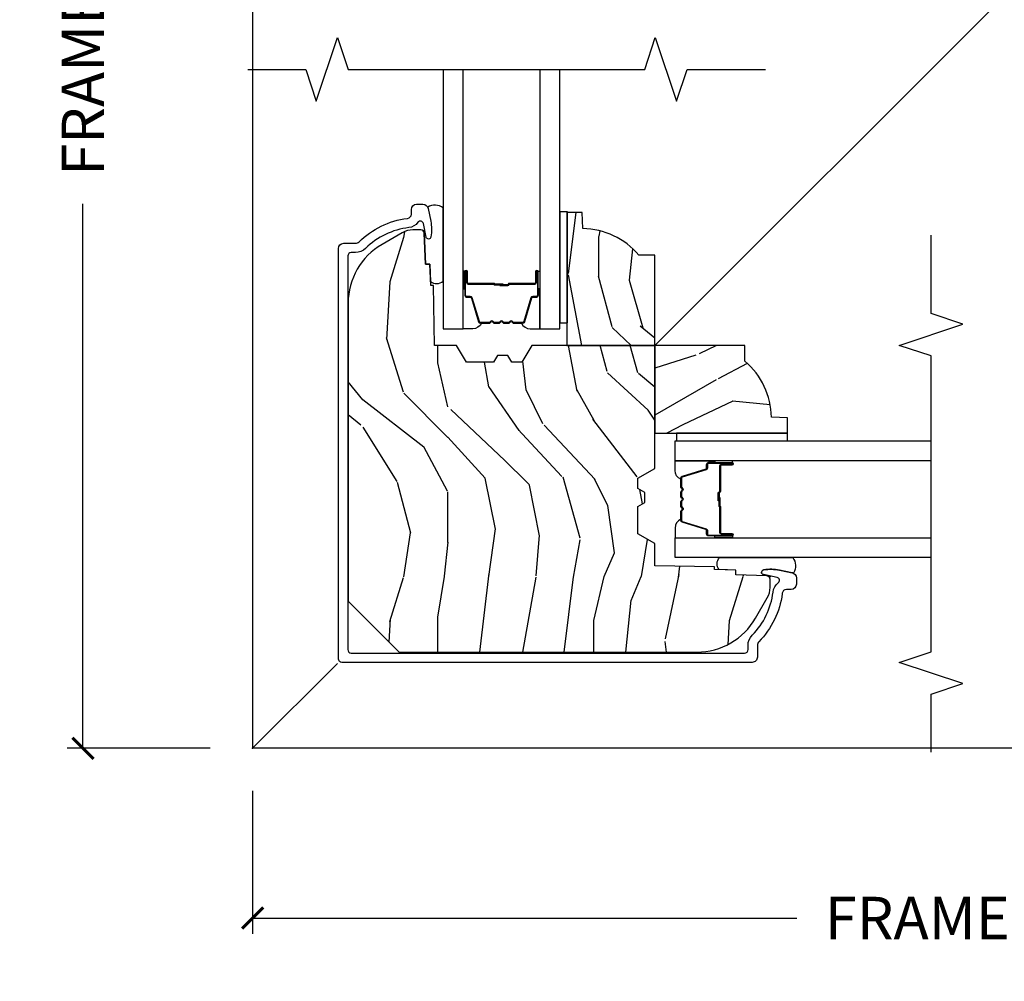
# Model space of a CAD drawing. Units: inches. Extents: x 0.6 to 74.1, y 0.6 to 36.2.
# Drawn here: x 50.6 to 56.4, y 19.6 to 25.3 of the extents above; entities that cross this region are included whole.
import ezdxf

# ---------------------------------------------------------------- set-up
doc = ezdxf.new("R2010")
doc.units = ezdxf.units.IN
doc.header["$MEASUREMENT"] = 0
doc.layers.get('Defpoints').update_dxf_attribs({"color": 253})
for name, color, linetype in [('ZP-ANNO-DIMS-DWNLD', 2, 'Continuous'), ('ZP-ANNO-MARK', 9, 'Continuous'), ('ZP-SECT-ALUM', 63, 'Continuous'), ('ZP-SECT-GLAS', 153, 'Continuous'), ('ZP-SECT-SEAL', 8, 'Continuous'), ('ZP-SECT-WDHA', 11, 'Continuous'), ('ZP-SECT-WOOD', 104, 'Continuous'), ('ZP-SECT-WSTP', 40, 'Continuous')]:
    doc.layers.add(name, color=color, linetype=linetype)
doc.layers.add('ZP-ANNO-NPLT', color=7, linetype='Continuous', plot=False)
doc.styles.get("Standard").update_dxf_attribs({"font": 'arial.ttf'})
doc.dimstyles.new('Frame Make Height and Width', dxfattribs={"dimtxt": 0.25, "dimasz": 0.125, "dimexe": 0.09375, "dimexo": 0.25, "dimgap": 0.0875, "dimtad": 0, "dimdec": 4, "dimzin": 10, "dimdsep": 46, "dimlunit": 5, "dimtxsty": 'Standard', "dimblk1": 'ARCHTICK', "dimblk2": 'ARCHTICK', "dimsah": 1, "dimcen": 0.09, "dimclrd": 256, "dimclre": 256, "dimclrt": 255, "dimadec": 3, "dimazin": 2, "dimtfac": 0.75, "dimtdec": 4, "dimtofl": 0, "dimtmove": 2, "dimatfit": 3, "dimfxl": 1, "dimfrac": 2, "dimtolj": 1, "dimtzin": 0, "dimlwd": -1, "dimlwe": -1, "dimarcsym": 0})

# ---------------------------------------------------------------- blocks, each defined once
blk = doc.blocks.new('CS AS C CM MC Ogee (11-16 in IG) F CRNR')
at = {"layer": 'ZP-SECT-WDHA'}
h = blk.add_hatch(dxfattribs=at)
h.set_pattern_fill('WOOD3', color=256, scale=2, angle=90.00000000000001, pattern_type=2)
h.set_pattern_definition([(85.23639999999997, (1.689864237502803, 2.263610868029019), (-1.99998306532252, -22.00000189263917), [0.240832, -23.842358]), (101.3098999999999, (1.709864237502813, 2.503610868029019), (-1.999995264323213, 8.000001504461904), [0.3059419999999998, -9.892097999999994]), (135, (1.649864237502811, 2.803610868029019), (-2.000000618897904, -3.21624629461701e-16), [0.226274, -2.602152]), (136.8476, (1.489864237502815, 2.963610868029019), (-29.9999950750171, 28.00000566776439), [0.438634, -43.42479]), (102.9946, (1.169864237502807, 3.263610868029019), (3.999995155156697, -18.00000153549879), [0.266834, -26.416494]), (90, (1.109864237502805, 3.523610868029019), (-2, 2), [0.5, -1.5]), (80.5377, (1.109864237502805, 4.023610868029019), (-1.999996278404873, -10.00000154739061), [0.24331, -11.922214]), (84.28939999999999, (1.149864237502811, 2.263610868029019), (-2.00000262933258, -17.99999884699171), [0.200998, -19.898754]), (90, (1.169864237502807, 2.463610868029019), (-2, 2), [0.3, -1.7]), (118.3008, (1.169864237502807, 2.763610868029019), (-12.00001774841861, 21.99999023952616), [0.295296, -29.23435]), (142.125, (1.029864237502807, 3.023610868029019), (9.999998198774433, -8.000003729783884), [0.45607, -22.347438]), (129.2894, (0.6698642375028072, 3.303610868029019), (-9.999999263819646, 12.00000127916504), [0.284254, -28.141088]), (96.34019999999997, (0.4898642375028146, 3.523610868029019), (-2.00000315791939, 15.99999880521284), [0.362216, -17.748554]), (78.11130000000001, (0.4498642375028084, 3.883610868029019), (-6.000021070497692, -27.99999460209869), [0.3883299999999996, -38.44464599999995]), (83.29020000000001, (0.5298642375028066, 2.263610868029019), (1.999987762488054, 18.00000199550261), [0.342344, -33.89214]), (93.36649999999992, (0.5698642375027987, 2.603610868029019), (-2.000021926708995, 31.9999986439374), [0.3405879999999998, -33.71818599999997]), (123.6901, (0.5498642375028169, 2.943610868029019), (2.000002669014384, -3.99999911554232), [0.360556, -6.850548]), (137.4896, (0.3498642375027998, 3.243610868029019), (-22.0000173477424, 19.99998143669362), [0.325576, -32.232064]), (104.9314, (0.1098642375028049, 3.463610868029019), (-5.999993907956287, 22.00000106985105), [0.310484, -30.737866]), (90, (0.02986423750280665, 3.763610868029019), (-2, 2), [0.24, -1.76]), (77.0054, (0.02986423750280665, 4.003610868029019), (3.999995155156688, 18.00000153549879), [0.2668339999999996, -26.41649399999998]), (90, (2.029864237502807, 2.883610868029019), (-2, 2), [0, -2]), (313.1524000000001, (1.729864237502809, 3.16361086802902), (-28.0000056677644, 29.99999507501709), [0.4386339999999996, -43.42478999999995]), (296.5651, (0.02986423750280665, 2.843610868029019), (2.000002618792762, -1.999998315881815), [0.178886, -4.29325]), (278.1301, (0.1098642375028049, 2.683610868029019), (1.999998711631086, -11.99999955292224), [0.2828419999999996, -13.85929199999999]), (246.8014, (0.1498642375028112, 2.403610868029019), (-4.000002650529709, -9.99999946133415), [0.1523159999999998, -15.07922999999999]), (116.5651, (1.729864237502809, 3.16361086802902), (-2.000002618792762, 1.999998315881815), [0.223606, -4.248530000000001]), (96.7098, (1.629864237502801, 3.363610868029019), (1.999987762488067, -18.00000199550261), [0.342344, -33.89214]), (79.87529999999998, (1.589864237502809, 3.703610868029019), (6.000017177233939, 33.99999757929812), [0.568858, -56.31699200000001]), (79.69520000000003, (1.909864237502802, 2.263610868029019), (1.999989751071979, 12.00000192169581), [0.2236059999999998, -22.13707199999997]), (105.5241, (1.949864237502808, 2.48361086802902), (5.999995555211217, -22.00000204925839), [0.3736299999999998, -36.98945199999997]), (132.8789, (1.8498642375028, 2.843610868029019), (23.99999950649528, -26.00000158588161), [0.3821, -37.827846]), (124.6952, (1.589864237502809, 3.123610868029019), (-14.00001721918892, 19.99998851797504), [0.3162279999999996, -31.30654799999997]), (99.46229999999994, (1.409864237502802, 3.383610868029019), (-1.999996278404872, 10.00000154739061), [0.364966, -11.80056]), (83.41810000000001, (1.3498642375028, 3.74361086802902), (-3.999973400732606, -34.00000287585999), [0.52345, -51.82156]), (81.86989999999993, (1.409864237502802, 2.263610868029019), (-1.999998711631097, -11.99999955292224), [0.2828419999999996, -13.85929199999999]), (101.3098999999999, (1.449864237502808, 2.543610868029019), (-1.999995264323213, 8.000001504461904), [0.3059419999999998, -9.892097999999994]), (132.5104, (1.389864237502806, 2.843610868029019), (19.99998143669363, -22.0000173477424), [0.325576, -32.232064]), (135, (1.169864237502807, 3.08361086802902), (-2.000000618897904, -3.21624629461701e-16), [0.367696, -2.460732]), (107.354, (0.9098642375028021, 3.343610868029019), (7.999989004518241, -26.00000403819367), [0.335262, -33.190848]), (86.63350000000004, (0.8098642375028078, 3.663610868029019), (-2.000021926708961, -31.9999986439374), [0.3405879999999996, -33.71818599999995]), (72.89729999999999, (0.8298642375028038, 4.003610868029019), (5.999990986860591, 20.00000346191399), [0.27203, -26.930912]), (81.25380000000001, (0.9098642375028021, 2.263610868029019), (2.000008394115058, 13.9999986727127), [0.2630579999999996, -26.04283399999997]), (104.9314, (0.9498642375028084, 2.523610868029019), (-5.999993907956287, 22.00000106985105), [0.310484, -30.737866]), (122.0054, (0.8698642375028101, 2.823610868029019), (6.000002210755389, -9.999997889575098), [0.37736, -18.490604]), (139.8991, (0.6698642375028072, 3.143610868029019), (26.0000038590926, -21.99999611957033), [0.49679, -49.18218]), (105.9454, (0.2898642375027976, 3.463610868029019), (1.999999778592761, -8.000000253304304), [0.291204, -14.269016]), (83.99099999999996, (0.2098642375028135, 3.743610868029019), (1.999998634963687, 19.99999950181208), [0.3821, -37.827846]), (66.80139999999999, (0.2498642375028055, 4.123610868029019), (4.00000265052971, 9.999999461334149), [0.152316, -15.07923]), (80.5377, (0.3098642375028078, 2.263610868029019), (-1.999996278404873, -10.00000154739061), [0.24331, -11.922214]), (100.008, (0.3498642375027998, 2.503610868029019), (-4.000006944313302, 21.99999910914956), [0.3452539999999999, -34.1801]), (127.4054, (0.2898642375027976, 2.843610868029019), (-20.00001990523011, 25.99998492996009), [0.428018, -42.37385]), (119.0546, (2.029864237502807, 3.183610868029019), (-8.000000054398562, 14.00000076913937), [0.205912, -20.385348]), (100.7843, (1.929864237502812, 3.363610868029019), (6.000001099358635, -31.99999900738853), [0.427552, -42.327566]), (82.87500000000001, (1.8498642375028, 3.783610868029019), (-1.99999656378793, -14.00000075969057), [0.4837359999999999, -15.64078])])
edge = h.paths.add_edge_path()
edge.add_line((2.37050000000005, 2.90620018924087), (2.276500000000055, 2.90620018924087))
edge.add_arc((1.941332591924511, 2.624230672157984), 0.4380000000000395, 40.07321887326383, 89.32402387589494)
edge.add_line((1.946500000000071, 3.062200189240869), (1.943217447667848, 3.156200189240868))
edge.add_line((1.943217447667848, 3.156200189240868), (1.85250000000002, 3.156200189240868))
edge.add_line((1.85250000000002, 3.156200189240868), (1.85250000000002, 2.37420018924087))
edge.add_line((1.85250000000002, 2.37420018924087), (2.37050000000005, 2.37420018924087))
edge.add_line((2.37050000000005, 2.37420018924087), (2.37050000000005, 2.90620018924087))
h = blk.add_hatch(dxfattribs=at)
h.set_pattern_fill('WOOD3', color=256, scale=2, angle=90.00000000000001, pattern_type=2)
h.set_pattern_definition([(85.23639999999997, (-0.3400000000000034, 0), (-1.99998306532252, -22.00000189263917), [0.240832, -23.842358]), (101.3098999999999, (-0.3199999999999932, 0.2400000000000002), (-1.999995264323213, 8.000001504461904), [0.3059419999999998, -9.892097999999994]), (135, (-0.3799999999999955, 0.54), (-2.000000618897904, -3.21624629461701e-16), [0.226274, -2.602152]), (136.8476, (-0.539999999999992, 0.7000000000000002), (-29.9999950750171, 28.00000566776439), [0.438634, -43.42479]), (102.9946, (-0.8599999999999994, 1), (3.999995155156697, -18.00000153549879), [0.266834, -26.416494]), (90, (-0.9200000000000017, 1.26), (-2, 2), [0.5, -1.5]), (80.5377, (-0.9200000000000017, 1.76), (-1.999996278404873, -10.00000154739061), [0.24331, -11.922214]), (84.28939999999999, (-0.8799999999999955, 0), (-2.00000262933258, -17.99999884699171), [0.200998, -19.898754]), (90, (-0.8599999999999994, 0.2000000000000002), (-2, 2), [0.3, -1.7]), (118.3008, (-0.8599999999999994, 0.5), (-12.00001774841861, 21.99999023952616), [0.295296, -29.23435]), (142.125, (-1, 0.7599999999999998), (9.999998198774433, -8.000003729783884), [0.45607, -22.347438]), (129.2894, (-1.359999999999999, 1.04), (-9.999999263819646, 12.00000127916504), [0.284254, -28.141088]), (96.34019999999997, (-1.539999999999992, 1.26), (-2.00000315791939, 15.99999880521284), [0.362216, -17.748554]), (78.11130000000001, (-1.579999999999998, 1.62), (-6.000021070497692, -27.99999460209869), [0.3883299999999996, -38.44464599999995]), (83.29020000000001, (-1.5, 0), (1.999987762488054, 18.00000199550261), [0.342344, -33.89214]), (93.36649999999992, (-1.460000000000008, 0.3399999999999999), (-2.000021926708995, 31.9999986439374), [0.3405879999999998, -33.71818599999997]), (123.6901, (-1.47999999999999, 0.6799999999999997), (2.000002669014384, -3.99999911554232), [0.360556, -6.850548]), (137.4896, (-1.680000000000007, 0.9799999999999995), (-22.0000173477424, 19.99998143669362), [0.325576, -32.232064]), (104.9314, (-1.920000000000002, 1.199999999999999), (-5.999993907956287, 22.00000106985105), [0.310484, -30.737866]), (90, (-2, 1.5), (-2, 2), [0.24, -1.76]), (77.0054, (-2, 1.74), (3.999995155156688, 18.00000153549879), [0.2668339999999996, -26.41649399999998]), (90, (0, 0.6200000000000001), (-2, 2), [0, -2]), (313.1524000000001, (-0.2999999999999972, 0.9000000000000004), (-28.0000056677644, 29.99999507501709), [0.4386339999999996, -43.42478999999995]), (296.5651, (-2, 0.5800000000000001), (2.000002618792762, -1.999998315881815), [0.178886, -4.29325]), (278.1301, (-1.920000000000002, 0.4199999999999999), (1.999998711631086, -11.99999955292224), [0.2828419999999996, -13.85929199999999]), (246.8014, (-1.879999999999995, 0.1399999999999997), (-4.000002650529709, -9.99999946133415), [0.1523159999999998, -15.07922999999999]), (116.5651, (-0.2999999999999972, 0.9000000000000004), (-2.000002618792762, 1.999998315881815), [0.223606, -4.248530000000001]), (96.7098, (-0.4000000000000057, 1.1), (1.999987762488067, -18.00000199550261), [0.342344, -33.89214]), (79.87529999999998, (-0.4399999999999977, 1.44), (6.000017177233939, 33.99999757929812), [0.568858, -56.31699200000001]), (79.69520000000003, (-0.1200000000000045, 0), (1.999989751071979, 12.00000192169581), [0.2236059999999998, -22.13707199999997]), (105.5241, (-0.0799999999999983, 0.2199999999999998), (5.999995555211217, -22.00000204925839), [0.3736299999999998, -36.98945199999997]), (132.8789, (-0.1800000000000068, 0.5800000000000001), (23.99999950649528, -26.00000158588161), [0.3821, -37.827846]), (124.6952, (-0.4399999999999977, 0.8599999999999994), (-14.00001721918892, 19.99998851797504), [0.3162279999999996, -31.30654799999997]), (99.46229999999994, (-0.6200000000000045, 1.12), (-1.999996278404872, 10.00000154739061), [0.364966, -11.80056]), (83.41810000000001, (-0.6800000000000068, 1.48), (-3.999973400732606, -34.00000287585999), [0.52345, -51.82156]), (81.86989999999993, (-0.6200000000000045, 0), (-1.999998711631097, -11.99999955292224), [0.2828419999999996, -13.85929199999999]), (101.3098999999999, (-0.5799999999999983, 0.2800000000000002), (-1.999995264323213, 8.000001504461904), [0.3059419999999998, -9.892097999999994]), (132.5104, (-0.6400000000000006, 0.5800000000000001), (19.99998143669363, -22.0000173477424), [0.325576, -32.232064]), (135, (-0.8599999999999994, 0.8200000000000003), (-2.000000618897904, -3.21624629461701e-16), [0.367696, -2.460732]), (107.354, (-1.120000000000005, 1.08), (7.999989004518241, -26.00000403819367), [0.335262, -33.190848]), (86.63350000000004, (-1.219999999999999, 1.399999999999999), (-2.000021926708961, -31.9999986439374), [0.3405879999999996, -33.71818599999995]), (72.89729999999999, (-1.200000000000003, 1.74), (5.999990986860591, 20.00000346191399), [0.27203, -26.930912]), (81.25380000000001, (-1.120000000000005, 0), (2.000008394115058, 13.9999986727127), [0.2630579999999996, -26.04283399999997]), (104.9314, (-1.079999999999998, 0.2599999999999998), (-5.999993907956287, 22.00000106985105), [0.310484, -30.737866]), (122.0054, (-1.159999999999997, 0.5599999999999996), (6.000002210755389, -9.999997889575098), [0.37736, -18.490604]), (139.8991, (-1.359999999999999, 0.8799999999999999), (26.0000038590926, -21.99999611957033), [0.49679, -49.18218]), (105.9454, (-1.740000000000009, 1.199999999999999), (1.999999778592761, -8.000000253304304), [0.291204, -14.269016]), (83.99099999999996, (-1.819999999999993, 1.48), (1.999998634963687, 19.99999950181208), [0.3821, -37.827846]), (66.80139999999999, (-1.780000000000001, 1.859999999999999), (4.00000265052971, 9.999999461334149), [0.152316, -15.07923]), (80.5377, (-1.719999999999999, 0), (-1.999996278404873, -10.00000154739061), [0.24331, -11.922214]), (100.008, (-1.680000000000007, 0.2399999999999993), (-4.000006944313302, 21.99999910914956), [0.3452539999999999, -34.1801]), (127.4054, (-1.740000000000009, 0.5800000000000001), (-20.00001990523011, 25.99998492996009), [0.428018, -42.37385]), (119.0546, (0, 0.9199999999999999), (-8.000000054398562, 14.00000076913937), [0.205912, -20.385348]), (100.7843, (-0.09999999999999432, 1.1), (6.000001099358635, -31.99999900738853), [0.427552, -42.327566]), (82.87500000000001, (-0.1800000000000068, 1.52), (-1.99999656378793, -14.00000075969057), [0.4837359999999999, -15.64078])])
edge = h.paths.add_edge_path()
edge.add_line((2.37050000000005, 2.374200189240868), (1.645495087429254, 2.374200189240868))
edge.add_line((1.645495087429254, 2.374200189240868), (1.587760060510277, 2.274200189240869))
edge.add_line((1.587760060510277, 2.274200189240869), (1.527760060510332, 2.274200189240869))
edge.add_line((1.527760060510332, 2.274200189240869), (1.504088699473527, 2.315200189240867))
edge.add_line((1.504088699473527, 2.315200189240867), (1.444088699473525, 2.315200189240867))
edge.add_line((1.444088699473525, 2.315200189240867), (1.420417338436778, 2.274200189240869))
edge.add_line((1.420417338436778, 2.274200189240869), (1.260417338436753, 2.274200189240869))
edge.add_line((1.260417338436753, 2.274200189240869), (1.202682311517776, 2.374200189240868))
edge.add_line((1.202682311517776, 2.374200189240868), (1.072023797372992, 2.374200189240868))
edge.add_line((1.072023797372992, 2.374200189240868), (1.065869697588596, 2.726768329762459))
edge.add_line((1.065869697588596, 2.726768329762459), (1.049869697588576, 2.726768329762459))
edge.add_line((1.049869697588576, 2.726768329762459), (1.045470756399368, 2.852737523833799))
edge.add_line((1.045470756399368, 2.852737523833799), (1.019108426369769, 2.852737523833799))
edge.add_line((1.019108426369769, 2.852737523833799), (1.01190396642204, 3.035224125008128))
edge.add_arc((0.9919195344493335, 3.034435151796958), 0.01999999999999147, 2.260828398529084, 89.99999999986642)
edge.add_line((0.9919195344493801, 3.05443515179695), (0.9446609280672646, 3.054435151797041))
edge.add_arc((0.9446609280670282, 2.929435151797451), 0.1249999999995897, 89.9999999998916, 120.0000000000135)
edge.add_line((0.8821609280672078, 3.037688327270136), (0.7634999999945649, 2.969179408505052))
edge.add_arc((0.9634999999946168, 2.622769246991326), 0.3999999999999835, 120.0000000000099, 180.0000000000001)
edge.add_line((0.5634999999946331, 2.622769246991325), (0.5634999999945762, 0.8671999999948063))
edge.add_line((0.5634999999945762, 0.8671999999948063), (0.8634999999945876, 0.5671999999948092))
edge.add_line((0.8634999999945876, 0.5671999999948092), (2.619069246991273, 0.5671999999948056))
edge.add_arc((2.619069246991264, 0.9671999999947956), 0.3999999999999899, 270.0000000000013, 329.9999999999964)
edge.add_line((2.965479408505018, 0.7671999999947783), (3.033988327270038, 0.8858609280673235))
edge.add_arc((2.925735151797374, 0.9483609280670814), 0.1249999999995404, 330.0000000000065, 360.0000000001501)
edge.add_line((3.050735151796914, 0.9483609280674088), (3.0507351517968, 0.9956195344494727))
edge.add_arc((3.030735151796809, 0.9956195344494253), 0.01999999999999114, 1.358096848985524e-10, 87.73917160143648)
edge.add_line((3.031524125007991, 1.01560396642213), (2.849037523833715, 1.022808426369885))
edge.add_line((2.849037523833715, 1.022808426369885), (2.849037523833715, 1.049170756399445))
edge.add_line((2.849037523833715, 1.049170756399445), (2.723068329762327, 1.053569697588683))
edge.add_line((2.723068329762327, 1.053569697588683), (2.723068329762327, 1.06956969758868))
edge.add_line((2.723068329762327, 1.06956969758868), (2.37050000000005, 1.075723800676307))
edge.add_line((2.37050000000005, 1.075723800676307), (2.37050000000005, 1.206382311517896))
edge.add_line((2.37050000000005, 1.206382311517896), (2.270500000000027, 1.264117338436858))
edge.add_line((2.270500000000027, 1.264117338436858), (2.270500000000027, 1.42411733843686))
edge.add_line((2.270500000000027, 1.42411733843686), (2.311500000000024, 1.447788699473632))
edge.add_line((2.311500000000024, 1.447788699473632), (2.311500000000024, 1.507788699473632))
edge.add_line((2.311500000000024, 1.507788699473632), (2.270500000000027, 1.531460060510407))
edge.add_line((2.270500000000027, 1.531460060510407), (2.270500000000027, 1.591460060510411))
edge.add_line((2.270500000000027, 1.591460060510411), (2.37050000000005, 1.649195087429373))
edge.add_line((2.37050000000005, 1.649195087429373), (2.37050000000005, 2.374200189240868))
h = blk.add_hatch(dxfattribs=at)
h.set_pattern_fill('WOOD3', color=256, scale=2, angle=163, pattern_type=2)
h.set_pattern_definition([(158.2363999999999, (4.770558347604833, 1.004444361590462), (20.45396798290167, -8.344771374467815), [0.240832, -23.842358]), (174.3099, (4.546892640268169, 1.09373966584318), (-8.235181511295936, 0.4263690944681522), [0.305942, -9.892097999999999]), (208, (4.242458911195897, 1.124072891902219), (-0.5847435903937094, -1.91261010378108), [0.226274, -2.602152]), (209.8476, (4.042670677486171, 1.017843603703771), (-35.54768828883149, -20.50272857977592), [0.438634, -43.42479]), (175.9946, (3.662220305185983, 0.7995375932124205), (18.38297247813529, -1.43747674324022), [0.2668339999999996, -26.41649399999998]), (163, (3.396038766352234, 0.8181759510825506), (-2.497352921371545, -1.327866102480597), [0.5, -1.5]), (153.5377, (2.917886388370704, 0.9643618034439188), (8.978306718050995, -4.836323452587554), [0.24331, -11.922214]), (157.2894, (4.612677627054566, 0.4880397933704232), (16.6287403265194, -7.175302374271592), [0.200998, -19.898754]), (163, (4.427264109956411, 0.5656402294342318), (-2.497352921371545, -1.327866102480597), [0.3, -1.7]), (191.3008, (4.140372683167499, 0.6533517408510523), (-24.54716094300748, -5.04349939423971), [0.295296, -29.23435]), (215.125, (3.850801407955927, 0.5954857182441389), (10.57415813511433, 7.224071108844607), [0.45607, -22.347438]), (202.2894, (3.477782262586089, 0.3330800834198122), (-14.3993751268171, -6.05458602495307), [0.284254, -28.141088]), (169.3402, (3.21476830942413, 0.2252670023854684), (-15.88561928555968, 2.765334394382435), [0.362216, -17.748554]), (151.1113000000001, (2.858803729088521, 0.2922686258471323), (25.02229161617254, -13.9242548396384), [0.38833, -38.444646]), (156.2902000000001, (4.431407170126477, -0.104869155326659), (-16.62874768410003, 7.175289077572964), [0.3423439999999996, -33.89213999999996]), (166.3665, (4.117958421287938, 0.03278941451759287), (-31.18650071420278, 7.44326367411109), [0.340588, -33.718186]), (196.6901, (3.786967370166053, 0.1130696990040629), (4.409962367830816, 0.7431255040166713), [0.360556, -6.850548]), (210.4896, (3.441601602432598, 0.009520259228277261), (-25.55825994297177, -15.19129255384613), [0.325576, -32.232064]), (177.9314, (3.161045346987265, -0.1556711071638492), (-22.79293410148565, 0.6943551067665581), [0.310484, -30.737866]), (163, (2.850764183820544, -0.1444639762240705), (-2.497352921371545, -1.327866102480597), [0.24, -1.76]), (150.0054, (2.621251042389417, -0.07429476709061333), (-16.04400167334359, 9.08790552465111), [0.266834, -26.416494]), (163, (4.2770557785135, 1.510858435545991), (-2.497352921371545, -1.327866102480597), [0, -2]), (26.15239999999995, (3.921578935427021, 1.305831086079447), (-36.87554735843707, -18.00538888531857), [0.438634, -43.42479]), (9.565100000000033, (3.730564559306544, -0.4134459445689895), (2.497352076502219, 1.327869099233074), [0.178886, -4.29325]), (351.1301, (3.906963056638432, -0.3837210368475841), (12.0603996767767, -1.59585204610721), [0.282842, -13.859292]), (319.8014, (4.186423256496994, -0.427332923931429), (8.393559450670804, -6.748938448303027), [0.152316, -15.07923]), (189.5651, (3.921578935427021, 1.305831086079447), (-2.497352076502219, -1.327869099233074), [0.223606, -4.248530000000001]), (169.7098, (3.701080813762132, 1.268674951427691), (17.79822734718653, -3.350093459302562), [0.342344, -33.89214]), (152.8753, (3.364242328545799, 1.3298291407949), (-30.76012413734089, 15.67848221527705), [0.568858, -56.31699200000001]), (152.6952, (4.834880122643852, 1.21483140790233), (-10.89091849633435, 5.421060729349787), [0.2236059999999998, -22.13707199999997]), (178.5241, (4.636187944520884, 1.317405373179854), (22.79293551970828, -0.6943538178398283), [0.37363, -36.989452]), (205.8789, (4.262681061901915, 1.327028711283735), (31.88084594068393, 15.34964888471386), [0.3821, -37.827846]), (197.6952, (3.918899087004348, 1.160253552055712), (-23.21929303946758, -7.540852312839219), [0.316228, -31.306548]), (172.4623, (3.617632943603866, 1.064135339210278), (-10.14779136076372, 1.011111546693653), [0.364966, -11.80056]), (156.4181, (3.255820929173822, 1.112010867552681), (31.34488541092399, -13.76583238823938), [0.52345, -51.82156]), (154.8699, (4.688694270282468, 0.7366790299208121), (10.89091361125097, -5.421068605812721), [0.282842, -13.859292]), (174.3099, (4.432623806801729, 0.8567952974816997), (-8.235181511295936, 0.4263690944681522), [0.305942, -9.892097999999999]), (205.5104, (4.128190077729457, 0.8871285235407393), (26.88614988798455, 12.6938947911933), [0.325576, -32.232064]), (208, (3.834355161259339, 0.7469106863623285), (-0.5847435903937094, -1.91261010378108), [0.367696, -2.460732]), (180.354, (3.509699281481033, 0.5742880930398506), (27.20289793979688, 0.04876202922805017), [0.335262, -33.190848]), (159.6335000000001, (3.174444589100574, 0.5722165629548233), (30.01700107381326, -11.26852463519539), [0.3405879999999996, -33.71818599999995]), (145.8973, (2.855148406167615, 0.6907490376798142), (-17.37187083675603, 11.58525502309057), [0.27203, -26.930912]), (154.2538, (4.542508417921113, 0.2585266519392944), (-12.80351945054413, 6.005821017315293), [0.2630579999999996, -26.04283399999997]), (177.9314, (4.305564049559621, 0.372795485405728), (-22.79293410148565, 0.6943551067665581), [0.310484, -30.737866]), (195.0054, (3.9952828863929, 0.3840026163455059), (11.31727641611973, 2.81411421973526), [0.37736, -18.490604]), (212.8991, (3.630791023540183, 0.286300610664175), (28.64036637139408, 18.43175097613515), [0.49679, -49.18218]), (178.9454, (3.213672253837359, 0.01646374890949698), (8.235181634652655, -0.4263644116476335), [0.291204, -14.269016]), (156.991, (2.9225171857899, 0.02182344575482098), (-18.54135163249375, 7.760042155334046), [0.3821, -37.827846]), (139.8014, (2.570816246712852, 0.1711768837879823), (-8.3935594506708, 6.748938448303029), [0.152316, -15.07923]), (153.5377, (4.367085395087457, -0.3152562016385261), (8.978306718050995, -4.836323452587554), [0.24331, -11.922214]), (173.008, (4.149267121845241, -0.2068348022665489), (-22.20819262847393, 2.606951578708777), [0.345254, -34.1801]), (200.4054, (3.806581202534446, -0.1648067080185989), (-30.71134915766888, -11.52445423798902), [0.428018, -42.37385]), (192.0546, (3.990164351724587, 1.598569946962813), (-15.72724097270063, -3.557234008732978), [0.205912, -20.385348]), (173.7843, (3.78879232517896, 1.555566378216602), (32.35598179133584, -3.61806467381598), [0.427552, -42.327566]), (155.8750000000001, (3.363754591296669, 1.601858113723108), (12.80352490518391, -6.005810314090474), [0.4837359999999996, -15.64077999999999])])
edge = h.paths.add_edge_path()
edge.add_line((2.902500000000032, 2.280200189240885), (2.902500000000032, 2.374200189240868))
edge.add_line((2.902500000000032, 2.374200189240868), (2.37050000000005, 2.374200189240868))
edge.add_line((2.37050000000005, 2.374200189240868), (2.37050000000005, 1.856200189240869))
edge.add_line((2.37050000000005, 1.856200189240869), (3.152500000000032, 1.856200189240869))
edge.add_line((3.152500000000032, 1.856200189240869), (3.152500000000032, 1.946917636908646))
edge.add_line((3.152500000000032, 1.946917636908646), (3.058500000000038, 1.950200189240869))
edge.add_arc((2.620530482917198, 1.945032781165356), 0.4379999999999942, 0.6759761240989062, 49.92678112674006)
at = {"layer": 'ZP-ANNO-NPLT'}
blk.add_point((0, 0), dxfattribs=at)
at = {"layer": 'ZP-SECT-ALUM'}
for points in [[(3.122147066347566, 0.9112001074607274, -0.1640529161578258), (2.984660837836827, 0.6277503043403083, 0.1966844660411312), (2.975768329768016, 0.6060187880445635), (2.975768329768016, 0.5372000536096788, -0.4142135623733657), (2.94476827615847, 0.5062000000000921), (0.5262000000000739, 0.5062000000002023, -0.4142135623730818), (0.5062000000000921, 0.526200000000193), (0.5062000000000921, 2.944768276158511, -0.4142135622442504), (0.5372000535959955, 2.975768329768069), (0.6060187880582362, 2.975768329768018, 0.196684465926883), (0.6277503043403385, 2.984660837836829, -0.1640551753288174), (0.9112044111751061, 3.12214761325135, -0.001872177492243847), (0.9141832185833323, 3.122516935979403, 0.3795991439747785), (0.9362001039856978, 3.147338318440976), (0.9362001039856978, 3.174768329767842, -0.414213562373081), (0.9672001039857037, 3.205768329767848), (1.0043971439232, 3.205768329767849, -0.3565864654382182), (1.034775045497497, 3.180947576966592), (1.049909418239054, 3.106545231382356, -0.09407799742223226), (1.05112827927951, 3.013300548262963), (1.050852574475698, 3.011736948621223, -0.8280217615538754), (1.023346223366048, 3.01137734737755), (1.006988119516791, 3.091794258795256, 0.645445045398314), (0.9750012946340121, 3.099074372071493, -0.2034627228562821), (0.9207987778016218, 3.067916244001376, 0.1656272965072651), (0.6663062203488721, 2.945437868281489, -0.196684466041126), (0.6060187880445937, 2.920768329768059), (0.5812000000000808, 2.920768329768057, 0.4142135623730951), (0.561200000000099, 2.900768329768066), (0.561200000000099, 0.5812000000001927, 0.4142135623730867), (0.5812000000000808, 0.561200000000202), (2.900768329768027, 0.561200000000083, 0.4142135623731015), (2.920768329768009, 0.5812000000000737), (2.920768329768009, 0.6060187880447447, -0.1973604012494177), (2.945594986488288, 0.6664656413289052, 0.1654960040195185), (3.06791658336823, 0.9207986814241167, -0.203432651392018), (3.099067348116478, 0.9749956173010954, 0.645623904602916), (3.09179425431779, 1.006988413208243), (3.011377395341071, 1.023346213609598, -0.8280232348311721), (3.011736948620921, 1.050852574475634), (3.013300548265875, 1.051128279280077, -0.0940779974192865), (3.106545231382427, 1.049909418239039), (3.180947576966616, 1.034775045497485, -0.3565864654382087), (3.205768329767864, 1.004397143923201), (3.205768329767807, 0.9672001039856806, -0.4142124304079795), (3.174768449575708, 0.9362001039859553), (3.147207677630433, 0.9361999974701227, 0.3781013648736822), (3.122516931685198, 0.9141831572564048, -0.001874845108789)], [(1.672900000021457, 2.744532433810979), (1.672900000021457, 2.807032433810979, -1), (1.678900000021429, 2.807032433810979), (1.678900000021429, 2.669032433810988, -0.4142135623730951), (1.671900000021481, 2.662032433810983), (1.651856521809862, 2.662032433810983, 0.3297505471403194), (1.64085901711627, 2.653894708415298), (1.598084580950342, 2.513985831877936, -0.3297505471403169), (1.591390447658625, 2.509032433810977), (1.541234523800597, 2.509032433810977, -0.1989123673796605), (1.536284776332309, 2.51108268634268), (1.531117514442712, 2.516249948232262, 0.4142135623730968), (1.517682485600176, 2.516249948232262), (1.512515223710636, 2.51108268634268, -0.1989123673796558), (1.507565476242291, 2.509032433810977), (1.484234523800637, 2.509032433810977, -0.198912367379657), (1.479284776332292, 2.51108268634268), (1.474117514442753, 2.516249948232262, 0.4142135623730913), (1.460682485600216, 2.516249948232262), (1.45551522371062, 2.51108268634268, -0.1989123673796548), (1.450565476242275, 2.509032433810977), (1.427234523800621, 2.509032433810977, -0.1989123673796564), (1.422284776332333, 2.51108268634268), (1.417117514442737, 2.516249948232262, 0.4142135623730914), (1.4036824856002, 2.516249948232262), (1.398515223710604, 2.51108268634268, -0.198912367379654), (1.393565476242316, 2.509032433810977), (1.343409552384344, 2.509032433810977, -0.3297505471403128), (1.33671541909257, 2.513985831877936), (1.293940982926699, 2.653894708415298, 0.3297505471403153), (1.282943478233108, 2.662032433811011), (1.262900000021489, 2.662032433810997, -0.4142135623733994), (1.255900000021427, 2.669032433810988), (1.255900000021427, 2.807032433810979, -1), (1.261900000021456, 2.807032433810979), (1.261900000021456, 2.744532433810979, 0.4142135623730945), (1.271400000021458, 2.73503243381099), (1.422196719285466, 2.73503243381099, -0.3419987131196729), (1.423164965121998, 2.734282433810994, 0.3419987131196799), (1.428006194304771, 2.730532433810983), (1.477400000021476, 2.730532433810983), (1.477400000021476, 2.734973904416028), (1.428400000021441, 2.734973904416028, -0.3279189694272522), (1.427445649138974, 2.73567521663063, 0.3279189694272557), (1.422196719285466, 2.739532433810983), (1.271400000021458, 2.739532433810983, -0.4142135623730951), (1.266400000021463, 2.744532433810979), (1.266400000021463, 2.807032433810979, 1), (1.251400000021476, 2.807032433810979), (1.251400000021476, 2.669032433810988, 0.4142135623730951), (1.262900000021489, 2.65753243381099), (1.282943478233108, 2.65753243381099, -0.3297505471403178), (1.289637611524824, 2.652579035744044), (1.332412047690752, 2.512670159206682, 0.3297505471403159), (1.343409552384344, 2.504532433810984), (1.393565476242316, 2.504532433810984, 0.1989123673796553), (1.401697204225968, 2.507900705827343), (1.406864466115508, 2.513067967716926, -0.4142135623730928), (1.413935533927372, 2.513067967716926), (1.419102795816968, 2.507900705827343, 0.1989123673796594), (1.427234523800621, 2.504532433810984), (1.450565476242275, 2.504532433810984, 0.1989123673796536), (1.458697204225928, 2.507900705827343), (1.463864466115524, 2.513067967716926, -0.4142135623730974), (1.470935533927388, 2.513067967716926), (1.476102795816985, 2.507900705827343, 0.1989123673796608), (1.484234523800637, 2.504532433810984), (1.507565476242291, 2.504532433810984, 0.1989123673796527), (1.515697204225944, 2.507900705827343), (1.52086446611554, 2.513067967716926, -0.4142135623730963), (1.527935533927405, 2.513067967716926), (1.533102795816944, 2.507900705827343, 0.1989123673796597), (1.541234523800597, 2.504532433810984), (1.591390447658625, 2.504532433810984, 0.3297505471403154), (1.602387952352217, 2.512670159206668), (1.645162388518088, 2.652579035744044, -0.3297505471403161), (1.651856521809862, 2.65753243381099), (1.671900000021481, 2.65753243381099, 0.4142135623730919), (1.683400000021436, 2.669032433810988), (1.683400000021436, 2.807032433810979, 1), (1.66840000002145, 2.807032433810979), (1.66840000002145, 2.744532433810979, -0.4142135623730949), (1.663400000021454, 2.739532433810983), (1.512400000021444, 2.739532433810983, 0.4142135623730949), (1.507400000021448, 2.734532433810988), (1.507400000021448, 2.732732433810985, -0.4142135623730931), (1.505200000021489, 2.730532433810983), (1.457400000021437, 2.730532433810983), (1.457400000021437, 2.72603243381099), (1.505200000021489, 2.72603243381099, 0.4142135623730951), (1.511900000021456, 2.732732433810985), (1.511900000021456, 2.734532433810988, -0.414213562373095), (1.512400000021444, 2.73503243381099), (1.663400000021454, 2.73503243381099, 0.4142135623730944)], [(2.763600574332429, 1.672900000021339), (2.826100574332429, 1.672900000021339, 1), (2.826100574332429, 1.678900000021311), (2.688100574332438, 1.678900000021311, 0.4142135623730951), (2.681100574332433, 1.671900000021362), (2.681100574332433, 1.651856521809743, -0.3297505471403194), (2.672962848936749, 1.640859017116152), (2.533053972399387, 1.598084580950223, 0.3297505471403169), (2.528100574332427, 1.591390447658506), (2.528100574332427, 1.541234523800478, 0.1989123673796605), (2.53015082686413, 1.53628477633219), (2.535318088753712, 1.531117514442593, -0.4142135623730968), (2.535318088753712, 1.517682485600057), (2.53015082686413, 1.512515223710517, 0.1989123673796558), (2.528100574332427, 1.507565476242172), (2.528100574332427, 1.484234523800518, 0.198912367379657), (2.53015082686413, 1.479284776332173), (2.535318088753712, 1.474117514442634, -0.4142135623730913), (2.535318088753712, 1.460682485600097), (2.53015082686413, 1.455515223710501, 0.1989123673796548), (2.528100574332427, 1.450565476242156), (2.528100574332427, 1.427234523800502, 0.1989123673796564), (2.53015082686413, 1.422284776332214), (2.535318088753712, 1.417117514442618, -0.4142135623730914), (2.535318088753712, 1.403682485600081), (2.53015082686413, 1.398515223710485, 0.198912367379654), (2.528100574332427, 1.393565476242197), (2.528100574332427, 1.343409552384225, 0.3297505471403128), (2.533053972399387, 1.336715419092451), (2.672962848936749, 1.293940982926581, -0.3297505471403153), (2.681100574332461, 1.282943478232989), (2.681100574332447, 1.26290000002137, 0.4142135623733994), (2.688100574332438, 1.255900000021308), (2.826100574332429, 1.255900000021308, 1), (2.826100574332429, 1.261900000021337), (2.763600574332429, 1.261900000021337, -0.4142135623730945), (2.75410057433244, 1.27140000002134), (2.75410057433244, 1.422196719285348, 0.3419987131196729), (2.753350574332444, 1.42316496512188, -0.3419987131196799), (2.749600574332433, 1.428006194304653), (2.749600574332433, 1.477400000021357), (2.754042044937478, 1.477400000021357), (2.754042044937478, 1.428400000021322, 0.3279189694272522), (2.75474335715208, 1.427445649138856, -0.3279189694272557), (2.758600574332434, 1.422196719285348), (2.758600574332434, 1.27140000002134, 0.4142135623730951), (2.763600574332429, 1.266400000021344), (2.826100574332429, 1.266400000021344, -1), (2.826100574332429, 1.251400000021358), (2.688100574332438, 1.251400000021358, -0.4142135623730951), (2.67660057433244, 1.26290000002137), (2.67660057433244, 1.282943478232989, 0.3297505471403178), (2.671647176265495, 1.289637611524706), (2.531738299728133, 1.332412047690633, -0.3297505471403159), (2.523600574332434, 1.343409552384225), (2.523600574332434, 1.393565476242197, -0.1989123673796553), (2.526968846348794, 1.401697204225849), (2.532136108238376, 1.406864466115389, 0.4142135623730928), (2.532136108238376, 1.413935533927253), (2.526968846348794, 1.419102795816849, -0.1989123673796594), (2.523600574332434, 1.427234523800502), (2.523600574332434, 1.450565476242156, -0.1989123673796536), (2.526968846348794, 1.458697204225809), (2.532136108238376, 1.463864466115405, 0.4142135623730974), (2.532136108238376, 1.470935533927269), (2.526968846348794, 1.476102795816866, -0.1989123673796608), (2.523600574332434, 1.484234523800518), (2.523600574332434, 1.507565476242172, -0.1989123673796527), (2.526968846348794, 1.515697204225825), (2.532136108238376, 1.520864466115421, 0.4142135623730963), (2.532136108238376, 1.527935533927286), (2.526968846348794, 1.533102795816825, -0.1989123673796597), (2.523600574332434, 1.541234523800478), (2.523600574332434, 1.591390447658506, -0.3297505471403154), (2.531738299728119, 1.602387952352098), (2.671647176265495, 1.64516238851797, 0.3297505471403161), (2.67660057433244, 1.651856521809743), (2.67660057433244, 1.671900000021362, -0.4142135623730919), (2.688100574332438, 1.683400000021318), (2.826100574332429, 1.683400000021318, -1), (2.826100574332429, 1.668400000021331), (2.763600574332429, 1.668400000021331, 0.4142135623730949), (2.758600574332434, 1.663400000021336), (2.758600574332434, 1.512400000021325, -0.4142135623730949), (2.753600574332438, 1.50740000002133), (2.751800574332435, 1.50740000002133, 0.4142135623730931), (2.749600574332433, 1.50520000002137), (2.749600574332433, 1.457400000021318), (2.74510057433244, 1.457400000021318), (2.74510057433244, 1.50520000002137, -0.4142135623730951), (2.751800574332435, 1.511900000021337), (2.753600574332438, 1.511900000021337, 0.414213562373095), (2.75410057433244, 1.512400000021325), (2.75410057433244, 1.663400000021336, -0.4142135623730944)]]:
    blk.add_lwpolyline(points, format="xyb", close=True, dxfattribs=at)
at = {"layer": 'ZP-SECT-GLAS', "flags": 128}
for points in [[(1.123650000000168, 4), (1.123650000000168, 2.472000189240849), (1.240650000000187, 2.472000189240849), (1.240650000000187, 4)], [(1.69415000000015, 4), (1.69415000000015, 2.472000189240849), (1.811150000000168, 2.472000189240849), (1.811150000000168, 4)], [(4, 1.694150000000032), (2.4910683297623, 1.694150000000031), (2.4910683297623, 1.81115000000005), (4, 1.81115000000005)], [(4, 1.12365000000005), (2.4910683297623, 1.123650000000049), (2.4910683297623, 1.240650000000068), (4, 1.240650000000068)]]:
    blk.add_lwpolyline(points, dxfattribs=at)
at = {"layer": 'ZP-SECT-SEAL', "flags": 128}
for points in [[(1.123650000000083, 3.184510856985156, 0.2971270318835451), (1.032199050110876, 3.1884816084543, -0.06447863172811322), (1.034775045497497, 3.180947576966592), (1.049909418239054, 3.106545231382356, -0.09407799742234393), (1.05112827927951, 3.013300548262963), (1.050852574475698, 3.011736948621223, -0.828021761554764), (1.023346223366048, 3.01137734737755), (1.015167171441419, 3.051585803086403, 0.4878490970292883), (1.008013767304533, 3.046308469311539, -0.1501503240857722), (1.01190396642204, 3.035224125008128), (1.019108426369769, 2.852737523833799), (1.045470756399368, 2.852737523833799), (1.049059017466107, 2.749983171081117, 0.3427642739234867), (1.123650000000083, 2.752587945588338)], [(3.184510856985156, 1.123650000000083, -0.2971270318835451), (3.188481608454296, 1.032199050110876, 0.06447863172811322), (3.180947576966588, 1.034775045497497), (3.106545231382356, 1.049909418239054, 0.09407799742234393), (3.013300548262961, 1.05112827927951), (3.01173694862122, 1.050852574475698, 0.828021761554764), (3.011377347377547, 1.023346223366048), (3.051585803086397, 1.015167171441419, -0.4878490970292883), (3.046308469311526, 1.008013767304533, 0.2239504343884758), (3.031524125007991, 1.01560396642213), (2.849037523833715, 1.022808426369885), (2.849037523833715, 1.049170756399445), (2.750107714050529, 1.052625461482754, -0.3607810594667315), (2.752587945588331, 1.123650000000083)]]:
    blk.add_lwpolyline(points, format="xyb", close=True, dxfattribs=at)
at = {"layer": 'ZP-SECT-SEAL'}
for points in [[(1.240650000000187, 2.706701497884045), (1.251400000021476, 2.706701497884045), (1.251400000021476, 2.807032433810979, -0.1201675316467601), (1.252241923457291, 2.810484971495915), (1.240649996066168, 2.81044699530941)], [(1.69415000000015, 2.706701497884045), (1.683400000021493, 2.706701497884045), (1.683400000021493, 2.807032433810979, 0.1201675316467601), (1.682558076585622, 2.810484971495915), (1.694150003934169, 2.81044699530941)], [(1.332412047690752, 2.512670159206682, 0.3297505471404568), (1.343409552384344, 2.504532433810984), (1.349627029515204, 2.504532433810984, -0.3006645954625839), (1.297955218289928, 2.472043181992324), (1.240650000000187, 2.472043181992324), (1.240650000000187, 2.706701497884045), (1.251400000021476, 2.706701497884045), (1.251400000021476, 2.669032433810988, 0.4142135623730894), (1.262900000021489, 2.65753243381099), (1.282943478233108, 2.65753243381099, -0.3297505471403212), (1.289637611524824, 2.652579035744044)], [(1.602387952352217, 2.512670159206682, -0.3297505471404568), (1.591390447658625, 2.504532433810984), (1.585172970527765, 2.504532433810984, 0.3006645954625839), (1.636844781752984, 2.472043181992324), (1.69415000000015, 2.472043181992324), (1.69415000000015, 2.706701497884045), (1.683400000021493, 2.706701497884045), (1.683400000021493, 2.669032433810988, -0.4142135623730894), (1.671900000021481, 2.65753243381099), (1.651856521809862, 2.65753243381099, 0.3297505471403212), (1.645162388518145, 2.652579035744044)], [(2.531738299728133, 1.602387952352098, 0.3297505471404568), (2.523600574332434, 1.591390447658506), (2.523600574332434, 1.585172970527646, -0.3006645954625839), (2.491111322513774, 1.636844781752866), (2.491111322513774, 1.694150000000031), (2.725769638405495, 1.694150000000032), (2.725769638405495, 1.683400000021375), (2.688100574332438, 1.683400000021375, 0.4142135623730894), (2.67660057433244, 1.671900000021362), (2.67660057433244, 1.651856521809743, -0.3297505471403212), (2.671647176265495, 1.645162388518027)], [(2.725769638405495, 1.694150000000032), (2.725769638405495, 1.683400000021375), (2.826100574332429, 1.683400000021375, -0.1201675316467601), (2.829553112017365, 1.682558076585503), (2.82951513583086, 1.694150003934051)], [(2.531738299728133, 1.332412047690633, -0.3297505471404568), (2.523600574332434, 1.343409552384225), (2.523600574332434, 1.349627029515085, 0.3006645954625839), (2.491111322513774, 1.297955218289809), (2.491111322513774, 1.240650000000068), (2.725769638405495, 1.240650000000068), (2.725769638405495, 1.251400000021358), (2.688100574332438, 1.251400000021358, -0.4142135623730894), (2.67660057433244, 1.26290000002137), (2.67660057433244, 1.282943478232989, 0.3297505471403212), (2.671647176265495, 1.289637611524706)], [(2.725769638405495, 1.240650000000068), (2.725769638405495, 1.251400000021358), (2.826100574332429, 1.251400000021358, 0.1201675316467601), (2.829553112017365, 1.252241923457172), (2.82951513583086, 1.240649996066049)]]:
    blk.add_lwpolyline(points, format="xyb", close=True, dxfattribs=at)
at = {"layer": 'ZP-SECT-WOOD', "linetype": 'Continuous'}
for points in [[(2.37050000000005, 2.90620018924087), (2.276500000000055, 2.90620018924087, 0.2182674887664983), (1.946500000000071, 3.062200189240869), (1.943217447667848, 3.156200189240868), (1.85250000000002, 3.156200189240868), (1.85250000000002, 2.37420018924087), (2.37050000000005, 2.37420018924087)], [(2.37050000000005, 2.374200189240868), (1.645495087429254, 2.374200189240868), (1.587760060510277, 2.274200189240869), (1.527760060510332, 2.274200189240869), (1.504088699473527, 2.315200189240867), (1.444088699473525, 2.315200189240867), (1.420417338436778, 2.274200189240869), (1.260417338436753, 2.274200189240869), (1.202682311517776, 2.374200189240868), (1.072023797372992, 2.374200189240868), (1.065869697588596, 2.726768329762459), (1.049869697588576, 2.726768329762459), (1.045470756399368, 2.852737523833799), (1.019108426369769, 2.852737523833799), (1.01190396642204, 3.035224125008128, 0.4027029783746756), (0.9919195344493801, 3.05443515179695), (0.9446609280672646, 3.054435151797041, 0.1316524975879367), (0.8821609280672078, 3.037688327270136), (0.7634999999945649, 2.969179408505052, 0.2679491924310767), (0.5634999999946331, 2.622769246991325), (0.5634999999945762, 0.8671999999948063), (0.8634999999945876, 0.5671999999948092), (2.619069246991273, 0.5671999999948056, 0.2679491924310997), (2.965479408505018, 0.7671999999947783), (3.033988327270038, 0.8858609280673235, 0.1316524975880329), (3.050735151796914, 0.9483609280674088), (3.0507351517968, 0.9956195344494727, 0.4027029783744926), (3.031524125007991, 1.01560396642213), (2.849037523833715, 1.022808426369885), (2.849037523833715, 1.049170756399445), (2.723068329762327, 1.053569697588683), (2.723068329762327, 1.06956969758868), (2.37050000000005, 1.075723800676307), (2.37050000000005, 1.206382311517896), (2.270500000000027, 1.264117338436858), (2.270500000000027, 1.42411733843686), (2.311500000000024, 1.447788699473632), (2.311500000000024, 1.507788699473632), (2.270500000000027, 1.531460060510407), (2.270500000000027, 1.591460060510411), (2.37050000000005, 1.649195087429373)], [(2.902500000000032, 2.280200189240885), (2.902500000000032, 2.374200189240868), (2.37050000000005, 2.374200189240868), (2.37050000000005, 1.856200189240869), (3.152500000000032, 1.856200189240869), (3.152500000000032, 1.946917636908646), (3.058500000000038, 1.950200189240869, 0.2182674887665441)]]:
    blk.add_lwpolyline(points, format="xyb", close=True, dxfattribs=at)
at = {"layer": 'ZP-SECT-WSTP'}
for points in [[(1.811150000000083, 2.506819886119651), (1.856200000000058, 2.506819886119651), (1.856200000000058, 3.160282850637575), (1.811150000000083, 3.160282850637575)], [(3.152500000000032, 1.811150189240895), (3.152500000000032, 1.856200189240869), (2.499037035482104, 1.856200189240869), (2.499037035482104, 1.811150189240895)]]:
    blk.add_lwpolyline(points, close=True, dxfattribs=at)
blk = doc.blocks.new('_ArchTick')
at = {"color": 0, "linetype": 'ByBlock', "const_width": 0.15}
blk.add_lwpolyline([(-0.5, -0.5), (0.5, 0.5)], dxfattribs=at)
blk = doc.blocks.new('*D70')
at = {"layer": 'Defpoints', "color": 0, "transparency": 16777216}
for p in [(52.00000000000001, 21), (61.00000000000001, 21), (61.00000000000001, 19.99999999999998)]:
    blk.add_point(p, dxfattribs=at)
at = {"layer": 'ZP-ANNO-DIMS-DWNLD', "transparency": 16777216}
for p, q in [((52.00000000000001, 20.75), (52.00000000000001, 19.90624999999998)), ((61.00000000000001, 20.75), (61.00000000000001, 19.90624999999998)), ((52.00000000000001, 19.99999999999998), (55.20896998635745, 19.99999999999998)), ((61.00000000000001, 19.99999999999998), (57.79103001364258, 19.99999999999998))]:
    blk.add_line(p, q, dxfattribs=at)
at = {"layer": 'ZP-ANNO-DIMS-DWNLD', "transparency": 16777216, "xscale": 0.125, "yscale": 0.125, "zscale": 0.125, "rotation": 180}
blk.add_blockref('_ArchTick', (52.00000000000001, 19.99999999999998), dxfattribs=at)
at = {"layer": 'ZP-ANNO-DIMS-DWNLD', "transparency": 16777216, "xscale": 0.125, "yscale": 0.125, "zscale": 0.125}
blk.add_blockref('_ArchTick', (61.00000000000001, 19.99999999999998), dxfattribs=at)
at = {"layer": 'ZP-ANNO-DIMS-DWNLD', "color": 255, "transparency": 16777216, "insert": (56.50000000000001, 19.99999999999998), "char_height": 0.25, "attachment_point": 5}
blk.add_mtext('\\A1;FRAME WIDTH', dxfattribs=at)
blk = doc.blocks.new('*D71')
at = {"layer": 'Defpoints', "color": 0, "transparency": 16777216}
for p in [(50.99997939403346, 30), (52.00000000000004, 30), (52.00000000000004, 21)]:
    blk.add_point(p, dxfattribs=at)
at = {"layer": 'ZP-ANNO-DIMS-DWNLD', "transparency": 16777216}
for p, q in [((51.75000000000004, 30), (50.90622939403346, 30)), ((50.99997939403346, 30), (50.99997939403346, 26.79103001364257)), ((50.99997939403346, 21), (50.99997939403346, 24.20896998635744)), ((51.75000000000004, 21), (50.90622939403346, 21))]:
    blk.add_line(p, q, dxfattribs=at)
at = {"layer": 'ZP-ANNO-DIMS-DWNLD', "transparency": 16777216, "xscale": 0.125, "yscale": 0.125, "zscale": 0.125}
for p, rotation in [((50.99997939403346, 30), 90), ((50.99997939403346, 21), 270)]:
    blk.add_blockref('_ArchTick', p, dxfattribs=dict(at, rotation=rotation))
at = {"layer": 'ZP-ANNO-DIMS-DWNLD', "color": 255, "transparency": 16777216, "insert": (50.99997939403345, 25.49999999999998), "char_height": 0.25, "attachment_point": 5, "rotation": 90}
blk.add_mtext('\\A1;FRAME WIDTH', dxfattribs=at)

msp = doc.modelspace()

# ---------------------------------------------------------------- linework, layer by layer
at = {"layer": 'ZP-ANNO-MARK'}
for points in [[(51.9717001892408, 24.99999999999998), (52.3132001892408, 25.00000000000002), (52.3757001892408, 24.81250000000001), (52.50070018924079, 25.18750000000002), (52.56320018924079, 25.00000000000002), (54.31170018924091, 25.00000000000002), (54.3742001892409, 25.18750000000002), (54.4992001892409, 24.81250000000001), (54.56170018924091, 25.00000000000002), (55.02320018924088, 24.99999999999998)], [(56.00000000000001, 20.97720000000011), (55.99999999999998, 21.31870000000012), (56.18749999999999, 21.38120000000011), (55.81249999999997, 21.50620000000011), (55.99999999999998, 21.5687000000001), (55.99999999999998, 23.31170018924089), (55.81249999999997, 23.37420018924089), (56.18749999999999, 23.49920018924088), (55.99999999999998, 23.56170018924088), (56.00000000000001, 24.02320018924085)]]:
    msp.add_lwpolyline(points, dxfattribs=at)
at = {"layer": 'ZP-SECT-WOOD'}
for p, q in [((52.00000000000001, 29.24999999999999), (52.00000000000001, 21)), ((54.37050000000006, 23.37420018924085), (57.00000000000001, 26)), ((52.00000000000001, 21), (52.5, 21.49999999999999)), ((60.25, 21), (52.00000000000001, 21))]:
    msp.add_line(p, q, dxfattribs=at)

# ---------------------------------------------------------------- block references
msp.add_blockref('CS AS C CM MC Ogee (11-16 in IG) F CRNR', (52.00000000000001, 21))

# ---------------------------------------------------------------- dimensions: what is measured, and where the dimension line sits
at = {"layer": 'ZP-ANNO-DIMS-DWNLD'}
dim = msp.add_linear_dim(base=(50.99997939403346, 30), p1=(52.00000000000001, 21), p2=(52.00000000000001, 29.99999999999998), angle=90, text='FRAME WIDTH', dimstyle='Frame Make Height and Width', override={"dimscale": 1, "dimlfac": 1, "dimpost": '"\\X'}, dxfattribs=at)
dim.commit()
dim.dimension.update_dxf_attribs({"geometry": '*D71', "text_midpoint": (50.99997939403345, 25.49999999999998)})
dim = msp.add_linear_dim(base=(61.00000000000001, 19.99999999999998), p1=(52.00000000000001, 21), p2=(61.00000000000001, 21), text='FRAME WIDTH', dimstyle='Frame Make Height and Width', override={"dimscale": 1, "dimlfac": 1, "dimpost": '"\\X'}, dxfattribs=at)
dim.commit()
dim.dimension.update_dxf_attribs({"geometry": '*D70', "text_midpoint": (56.50000000000001, 19.99999999999998)})

doc.saveas('drawing.dxf')
